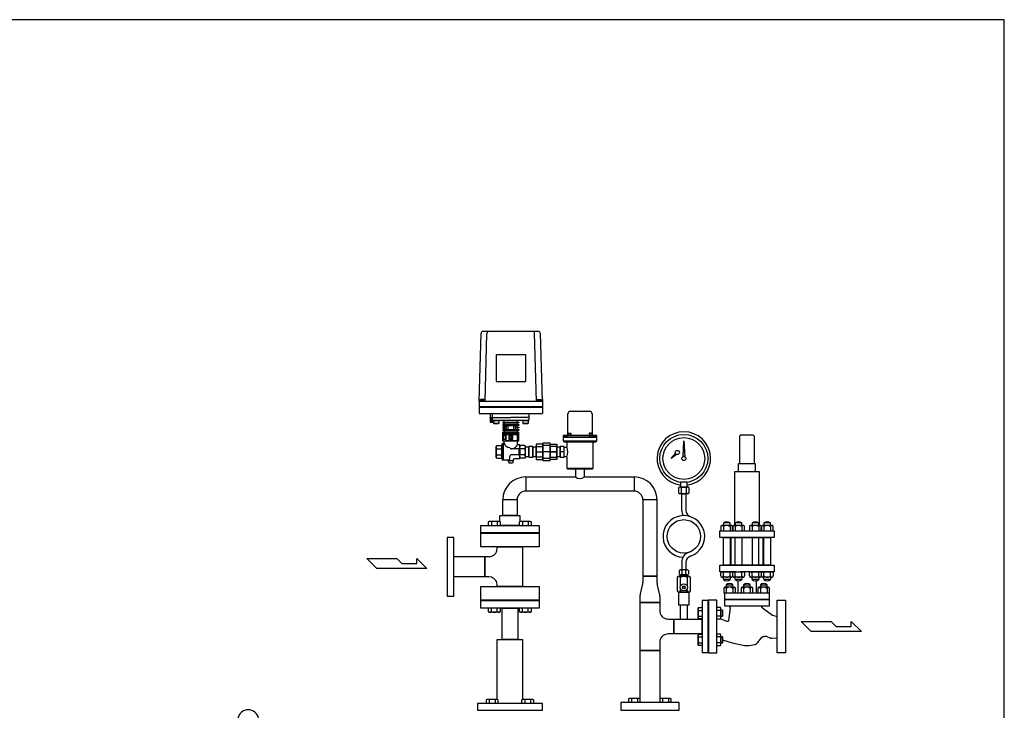
# Model space of a CAD drawing. Extents: x 180 to 4090, y 70 to 2820.
# Drawn here: x 1735 to 4090, y 1167 to 2820 of the extents above; entities that cross this region are included whole.
import ezdxf

# ---------------------------------------------------------------- set-up
doc = ezdxf.new("R2010")
doc.units = 0
doc.header["$LTSCALE"] = 40
doc.header["$MEASUREMENT"] = 0
doc.layers.get('0').update_dxf_attribs({"linetype": 'CONTINUOUS'})

msp = doc.modelspace()

# ---------------------------------------------------------------- linework, layer by layer
for p, q in [((2975.5, 2073.9), (2843.2, 2073.9)), ((2833.9, 1906.9), (2838.2, 2069)), ((2847.9, 1906.9), (2852.2, 2069)), ((2970.8, 1906.9), (2966.5, 2069)), ((2984.9, 1906.9), (2980.5, 2069)), ((2874.4, 2018.9), (2874.4, 1953.9)), ((2874.4, 2018.9), (2944.4, 2018.9)), ((2944.4, 2018.9), (2944.4, 1953.9)), ((2874.4, 1953.9), (2944.4, 1953.9)), ((2833.9, 1910.9), (2833.9, 1877.9)), ((2847.4, 1907.9), (2836.4, 1907.9)), ((2836.4, 1907.9), (2836.4, 1906.9)), ((2846.5, 1911.4), (2837.2, 1911.4)), ((2837.2, 1911.4), (2837.2, 1907.9)), ((2839.5, 1911.4), (2839.5, 1907.9)), ((2844.2, 1911.4), (2844.2, 1907.9)), ((2846.5, 1907.9), (2846.5, 1911.4)), ((2847.4, 1906.9), (2847.4, 1907.9)), ((2971.4, 1906.9), (2971.4, 1907.9)), ((2971.4, 1907.9), (2982.4, 1907.9)), ((2972.2, 1907.9), (2972.2, 1911.4)), ((2972.2, 1911.4), (2981.5, 1911.4)), ((2974.5, 1911.4), (2974.5, 1907.9)), ((2979.2, 1911.4), (2979.2, 1907.9)), ((2981.5, 1911.4), (2981.5, 1907.9)), ((2982.4, 1907.9), (2982.4, 1906.9)), ((2984.9, 1910.9), (2984.9, 1877.9)), ((2833.9, 1906.9), (2984.9, 1906.9)), ((2833.9, 1894.4), (2984.9, 1894.4)), ((2833.9, 1892.9), (2984.9, 1892.9)), ((2833.9, 1877.9), (2984.9, 1877.9)), ((2859.9, 1877.9), (2859.9, 1856.9)), ((2865.4, 1867.4), (2859.9, 1867.4)), ((2865.2, 1856.9), (2860.1, 1867.4)), ((2865.2, 1867.4), (2860.1, 1856.9)), ((2860.1, 1867.4), (2860.1, 1856.9)), ((2865.2, 1867.4), (2865.2, 1856.9)), ((2865.4, 1867.9), (2865.4, 1877.9)), ((2865.4, 1867.9), (2909.4, 1867.9)), ((2865.4, 1862.9), (2865.4, 1867.9)), ((2866.4, 1861.9), (2952.4, 1861.9)), ((2866.9, 1856.9), (2866.9, 1861.9)), ((2867.9, 1861.1), (2868.7, 1861.9)), ((2867.9, 1861.1), (2880.9, 1861.1)), ((2867.9, 1861.1), (2867.9, 1854.7)), ((2868.7, 1861.9), (2880.1, 1861.9)), ((2880.1, 1861.9), (2880.9, 1861.1)), ((2880.9, 1861.1), (2880.9, 1854.7)), ((2893.9, 1857.1), (2893.9, 1861.9)), ((2953.4, 1867.9), (2909.4, 1867.9)), ((2924.9, 1857.1), (2924.9, 1861.9)), ((2937.9, 1861.1), (2938.7, 1861.9)), ((2937.9, 1861.1), (2937.9, 1854.7)), ((2937.9, 1861.1), (2950.9, 1861.1)), ((2938.7, 1861.9), (2950.1, 1861.9)), ((2950.1, 1861.9), (2950.9, 1861.1)), ((2950.9, 1861.1), (2950.9, 1854.7)), ((2953.4, 1867.9), (2953.4, 1877.9)), ((2953.4, 1862.9), (2953.4, 1867.9)), ((3045.9, 1826.9), (3045.9, 1876.9)), ((3051.9, 1882.9), (3097.9, 1882.9)), ((3103.9, 1876.9), (3103.9, 1826.9)), ((2859.9, 1856.9), (2867.9, 1856.9)), ((2867.9, 1859), (2866.9, 1856.9)), ((2867.9, 1854.7), (2880.9, 1854.7)), ((2867.9, 1854.7), (2868.7, 1853.9)), ((2868.7, 1853.9), (2880.1, 1853.9)), ((2880.9, 1854.7), (2880.1, 1853.9)), ((2893.9, 1857.1), (2890.4, 1857.1)), ((2890.4, 1857.1), (2890.4, 1855.1)), ((2890.4, 1855.1), (2893.9, 1855.1)), ((2893.9, 1851.1), (2890.4, 1851.1)), ((2890.4, 1851.1), (2890.4, 1849.1)), ((2890.4, 1849.1), (2893.9, 1849.1)), ((2898.4, 1845.1), (2890.4, 1845.1)), ((2890.4, 1845.1), (2890.4, 1843.1)), ((2890.4, 1843.1), (2898.4, 1843.1)), ((2893.9, 1839.1), (2890.4, 1839.1)), ((2890.4, 1839.1), (2890.4, 1837.1)), ((2893.9, 1857.1), (2924.9, 1857.1)), ((2893.9, 1855.1), (2893.9, 1851.1)), ((2893.9, 1855.1), (2924.9, 1855.1)), ((2893.9, 1851.1), (2924.9, 1851.1)), ((2893.9, 1849.1), (2893.9, 1845.1)), ((2893.9, 1849.1), (2924.9, 1849.1)), ((2893.9, 1845.1), (2893.9, 1843.1)), ((2893.9, 1843.1), (2893.9, 1839.1)), ((2893.9, 1839.1), (2924.9, 1839.1)), ((2898.4, 1849.1), (2898.4, 1845.1)), ((2898.4, 1843.1), (2898.4, 1839.1)), ((2902.4, 1849.1), (2902.4, 1839.1)), ((2902.4, 1849.1), (2916.3, 1849.1)), ((2902.4, 1839.1), (2916.3, 1839.1)), ((2916.3, 1849.1), (2916.3, 1839.1)), ((2920.3, 1849.1), (2920.3, 1845.1)), ((2920.3, 1845.1), (2928.4, 1845.1)), ((2928.4, 1843.1), (2920.3, 1843.1)), ((2920.3, 1843.1), (2920.3, 1839.1)), ((2924.9, 1857.1), (2928.4, 1857.1)), ((2928.4, 1855.1), (2924.9, 1855.1)), ((2924.9, 1855.1), (2924.9, 1851.1)), ((2924.9, 1851.1), (2928.4, 1851.1)), ((2928.4, 1849.1), (2924.9, 1849.1)), ((2924.9, 1849.1), (2924.9, 1845.1)), ((2924.9, 1845.1), (2928.4, 1845.1)), ((2924.9, 1845.1), (2924.9, 1843.1)), ((2928.4, 1843.1), (2924.9, 1843.1)), ((2924.9, 1843.1), (2924.9, 1839.1)), ((2924.9, 1839.1), (2928.4, 1839.1)), ((2928.4, 1857.1), (2928.4, 1855.1)), ((2928.4, 1851.1), (2928.4, 1849.1)), ((2928.4, 1845.1), (2928.4, 1843.1)), ((2928.4, 1839.1), (2928.4, 1837.1)), ((2937.9, 1854.7), (2938.7, 1853.9)), ((2937.9, 1854.7), (2950.9, 1854.7)), ((2938.7, 1853.9), (2950.1, 1853.9)), ((2950.9, 1854.7), (2950.1, 1853.9)), ((2890.4, 1837.1), (2893.9, 1837.1)), ((2890.4, 1832.6), (2893.9, 1832.6)), ((2890.4, 1812.6), (2890.4, 1832.6)), ((2892, 1825.1), (2891.4, 1824.5)), ((2891.4, 1824.5), (2891.4, 1815.7)), ((2891.4, 1815.7), (2892, 1815.1)), ((2891.7, 1830.1), (2891.7, 1827.1)), ((2891.7, 1830.1), (2927, 1830.1)), ((2891.7, 1827.1), (2907.9, 1827.1)), ((2892, 1825.1), (2892, 1815.1)), ((2896.8, 1825.1), (2892, 1825.1)), ((2896.8, 1815.1), (2892, 1815.1)), ((2893.9, 1837.1), (2893.9, 1832.6)), ((2893.9, 1837.1), (2924.9, 1837.1)), ((2893.9, 1832.6), (2924.9, 1832.6)), ((2896.8, 1825.1), (2896.8, 1815.1)), ((2896.8, 1825.1), (2897.4, 1824.5)), ((2896.8, 1815.1), (2897.4, 1815.7)), ((2897.4, 1827.1), (2897.4, 1813.1)), ((2897.4, 1826.1), (2897.4, 1816.8)), ((2897.4, 1824.5), (2897.4, 1816.8)), ((2911.5, 1822.6), (2907.2, 1822.6)), ((2911.6, 1817.6), (2907.2, 1817.6)), ((2907.9, 1827.1), (2907.9, 1823.1)), ((2910.9, 1823.1), (2907.9, 1823.1)), ((2911.2, 1817.1), (2907.9, 1817.1)), ((2907.9, 1817.1), (2907.9, 1813.1)), ((2910.9, 1827.1), (2910.9, 1823.1)), ((2910.9, 1827.1), (2927, 1827.1)), ((2910.9, 1817.1), (2910.9, 1813.1)), ((2928.4, 1837.1), (2924.9, 1837.1)), ((2924.9, 1837.1), (2924.9, 1832.6)), ((2924.9, 1832.6), (2928.4, 1832.6)), ((2924.9, 1827.1), (2924.9, 1813.1)), ((2926.9, 1823.1), (2924.9, 1823.1)), ((2927.4, 1822.6), (2924.9, 1822.6)), ((2927.4, 1817.6), (2924.9, 1817.6)), ((2926.9, 1817.1), (2924.9, 1817.1)), ((2926.9, 1823.1), (2927.4, 1822.7)), ((2926.9, 1823.1), (2926.9, 1817.1)), ((2927.4, 1817.6), (2926.9, 1817.1)), ((2927, 1830.1), (2927, 1827.1)), ((2927.4, 1822.7), (2927.4, 1817.6)), ((2928.4, 1812.6), (2928.4, 1832.6)), ((3114.9, 1824.9), (3034.9, 1824.9)), ((3034.9, 1824.9), (3034.9, 1820.9)), ((3034.9, 1824.9), (3043.9, 1824.9)), ((3114.9, 1820.9), (3034.9, 1820.9)), ((3034.9, 1820.9), (3114.9, 1820.9)), ((3034.9, 1820.9), (3034.9, 1811.9)), ((3043.9, 1824.9), (3043.9, 1824.9)), ((3043.9, 1824.9), (3044.2, 1824.9)), ((3044.2, 1824.9), (3044.4, 1825)), ((3044.4, 1825), (3044.7, 1825.1)), ((3044.7, 1825.1), (3045, 1825.3)), ((3045, 1825.3), (3045.3, 1825.5)), ((3045.3, 1825.5), (3045.5, 1825.7)), ((3045.5, 1825.7), (3045.7, 1826)), ((3045.7, 1826), (3045.8, 1826.3)), ((3045.8, 1826.3), (3045.9, 1826.9)), ((3047.1, 1829.6), (3048.1, 1830.6)), ((3047.1, 1824.9), (3047.1, 1829.6)), ((3047.1, 1829.6), (3053.1, 1829.6)), ((3053.1, 1824.9), (3047.1, 1824.9)), ((3048.1, 1830.6), (3052.1, 1830.6)), ((3052.1, 1830.6), (3053.1, 1829.6)), ((3053.1, 1829.6), (3053.1, 1824.9)), ((3097.6, 1830.6), (3096.6, 1829.6)), ((3102.6, 1829.6), (3096.6, 1829.6)), ((3096.6, 1829.6), (3096.6, 1824.9)), ((3096.6, 1824.9), (3102.6, 1824.9)), ((3101.6, 1830.6), (3097.6, 1830.6)), ((3102.6, 1829.6), (3101.6, 1830.6)), ((3102.6, 1824.9), (3102.6, 1829.6)), ((3103.9, 1826.9), (3103.9, 1826.9)), ((3103.9, 1826.9), (3103.9, 1826.6)), ((3103.9, 1826.6), (3103.9, 1826.3)), ((3103.9, 1826.3), (3104.1, 1826)), ((3104.1, 1826), (3104.2, 1825.7)), ((3104.2, 1825.7), (3104.4, 1825.5)), ((3104.4, 1825.5), (3104.7, 1825.3)), ((3104.7, 1825.3), (3105, 1825.1)), ((3105, 1825.1), (3105.3, 1825)), ((3105.3, 1825), (3105.9, 1824.9)), ((3105.9, 1824.9), (3114.9, 1824.9)), ((3114.9, 1820.9), (3114.9, 1824.9)), ((3114.9, 1811.9), (3114.9, 1820.9)), ((3456.6, 1822.4), (3456.4, 1820.9)), ((3456.4, 1820.9), (3456.4, 1757.9)), ((3456.9, 1823.1), (3456.6, 1822.4)), ((3457.3, 1823.8), (3456.9, 1823.1)), ((3457.8, 1824.4), (3457.3, 1823.8)), ((3458.5, 1825), (3457.8, 1824.4)), ((3459.2, 1825.4), (3458.5, 1825)), ((3459.9, 1825.7), (3459.2, 1825.4)), ((3460.6, 1825.8), (3459.9, 1825.7)), ((3461.4, 1825.9), (3460.6, 1825.8)), ((3487.4, 1825.9), (3461.4, 1825.9)), ((3461.4, 1825.9), (3461.4, 1825.9)), ((3488.8, 1825.7), (3487.4, 1825.9)), ((3489.6, 1825.4), (3488.8, 1825.7)), ((3490.3, 1825), (3489.6, 1825.4)), ((3490.9, 1824.4), (3490.3, 1825)), ((3491.4, 1823.8), (3490.9, 1824.4)), ((3491.8, 1823.1), (3491.4, 1823.8)), ((3492.1, 1822.4), (3491.8, 1823.1)), ((3492.3, 1821.6), (3492.1, 1822.4)), ((3492.4, 1820.9), (3492.3, 1821.6)), ((3492.4, 1757.9), (3492.4, 1820.9)), ((3492.4, 1820.9), (3492.4, 1820.9)), ((2875.9, 1800.9), (2874.4, 1799.4)), ((2874.4, 1785.9), (2874.4, 1799.4)), ((2875.9, 1800.9), (2886.4, 1800.9)), ((2875.9, 1793.4), (2888.4, 1793.4)), ((2888.4, 1802.9), (2889.4, 1805.9)), ((2892.4, 1805.9), (2889.4, 1805.9)), ((2889.4, 1765.9), (2889.4, 1805.9)), ((2890.4, 1812.6), (2928.4, 1812.6)), ((2890.4, 1812.6), (2928.4, 1812.6)), ((2892.4, 1805.9), (2893.4, 1806.9)), ((2892.4, 1765.9), (2892.4, 1805.9)), ((2893.4, 1806.9), (2893.4, 1812.6)), ((2897.4, 1813.1), (2907.9, 1813.1)), ((2929.4, 1793.4), (2910.4, 1793.4)), ((2910.9, 1813.1), (2924.9, 1813.1)), ((2925.4, 1804.9), (2925.4, 1812.6)), ((2930.4, 1802.9), (2927.4, 1802.9)), ((2928.4, 1793.4), (2928.4, 1778.4)), ((2930.4, 1802.9), (2930.4, 1794.4)), ((2942.9, 1793.4), (2930.4, 1793.4)), ((2942.9, 1800.9), (2932.4, 1800.9)), ((2942.9, 1800.9), (2944.4, 1799.4)), ((2944.4, 1785.9), (2944.4, 1799.4)), ((2952.4, 1796.7), (2944.4, 1796.7)), ((2962.4, 1798.9), (2952.4, 1798.9)), ((2952.4, 1798.9), (2952.4, 1772.9)), ((2952.4, 1775), (2952.4, 1796.7)), ((2962.4, 1772.9), (2962.4, 1798.9)), ((2970.4, 1796.7), (2962.4, 1796.7)), ((2962.4, 1796.7), (2962.4, 1775)), ((2986.4, 1803.9), (2970.4, 1803.9)), ((2970.4, 1803.9), (2970.4, 1767.9)), ((2970.4, 1798.6), (2986.4, 1798.6)), ((2970.4, 1773.2), (2970.4, 1798.6)), ((2970.4, 1775), (2970.4, 1796.7)), ((3003.4, 1806.9), (2986.4, 1806.9)), ((2986.4, 1806.9), (2986.4, 1764.9)), ((2986.4, 1767.9), (2986.4, 1803.9)), ((3003.4, 1800.7), (2986.4, 1800.7)), ((2986.4, 1800.7), (2986.4, 1771)), ((2986.4, 1798.6), (2986.4, 1773.2)), ((3003.4, 1764.9), (3003.4, 1806.9)), ((3003.4, 1803.9), (3019.4, 1803.9)), ((3003.4, 1767.9), (3003.4, 1803.9)), ((3003.4, 1771), (3003.4, 1800.7)), ((3019.4, 1798.6), (3003.4, 1798.6)), ((3003.4, 1798.6), (3003.4, 1773.2)), ((3019.4, 1803.9), (3019.4, 1767.9)), ((3019.4, 1773.2), (3019.4, 1798.6)), ((3027.4, 1796.7), (3019.4, 1796.7)), ((3019.4, 1796.7), (3019.4, 1775)), ((3037.4, 1798.9), (3027.4, 1798.9)), ((3027.4, 1798.9), (3027.4, 1772.9)), ((3027.4, 1775), (3027.4, 1796.7)), ((3034.9, 1811.9), (3036.9, 1809.9)), ((3034.9, 1811.9), (3114.9, 1811.9)), ((3036.9, 1809.9), (3112.9, 1809.9)), ((3037.4, 1772.9), (3037.4, 1798.9)), ((3037.4, 1796.7), (3044, 1796.7)), ((3043.4, 1809.9), (3043.4, 1798.4)), ((3106.4, 1746.9), (3106.4, 1809.9)), ((3112.9, 1809.9), (3114.9, 1811.9)), ((3321.4, 1774.6), (3323.4, 1812.4)), ((3323.4, 1812.4), (3325.4, 1774.6)), ((2874.4, 1772.4), (2874.4, 1785.9)), ((2875.9, 1770.9), (2874.4, 1772.4)), ((2875.9, 1778.4), (2888.4, 1778.4)), ((2875.9, 1770.9), (2886.4, 1770.9)), ((2888.4, 1768.9), (2889.4, 1765.9)), ((2907.4, 1768.9), (2907.4, 1775.4)), ((2929.4, 1778.4), (2910.4, 1778.4)), ((2930.4, 1768.9), (2918.4, 1768.9)), ((2942.9, 1778.4), (2930.4, 1778.4)), ((2930.4, 1777.4), (2930.4, 1768.9)), ((2942.9, 1770.9), (2932.4, 1770.9)), ((2942.9, 1770.9), (2944.4, 1772.4)), ((2944.4, 1772.4), (2944.4, 1785.9)), ((2944.4, 1775), (2952.4, 1775)), ((2952.4, 1772.9), (2962.4, 1772.9)), ((2962.4, 1775), (2970.4, 1775)), ((2970.4, 1785.9), (2986.4, 1785.9)), ((2986.4, 1773.2), (2970.4, 1773.2)), ((2970.4, 1767.9), (2986.4, 1767.9)), ((3003.4, 1785.9), (2986.4, 1785.9)), ((2986.4, 1771), (3003.4, 1771)), ((3019.4, 1785.9), (2998.4, 1785.9)), ((3003.4, 1785.9), (3019.4, 1785.9)), ((3003.4, 1773.2), (3019.4, 1773.2)), ((3019.4, 1767.9), (3003.4, 1767.9)), ((3019.4, 1775), (3027.4, 1775)), ((3037.4, 1785.9), (3027.4, 1785.9)), ((3027.4, 1772.9), (3037.4, 1772.9)), ((3037.4, 1775), (3044, 1775)), ((3043.4, 1773.4), (3043.4, 1746.9)), ((3293.4, 1770), (3303.2, 1782.3)), ((3306.2, 1779.6), (3293.4, 1770)), ((3303.2, 1782.3), (3306.2, 1779.6)), ((3325.4, 1774.6), (3321.4, 1774.6)), ((2904.4, 1765.9), (2889.4, 1765.9)), ((2903.4, 1764.4), (2903.4, 1765.9)), ((2903.4, 1764.4), (2905.4, 1758.9)), ((2915.4, 1764.4), (2903.4, 1764.4)), ((2913.4, 1758.9), (2905.4, 1758.9)), ((2915.4, 1764.4), (2913.4, 1758.9)), ((2915.4, 1764.4), (2915.4, 1765.9)), ((2986.4, 1764.9), (3003.4, 1764.9)), ((3043.4, 1746.9), (3106.4, 1746.9)), ((3043.4, 1746.9), (3045.4, 1744.9)), ((3045.4, 1744.9), (3104.4, 1744.9)), ((3085.7, 1744.9), (3064, 1744.9)), ((3064, 1744.9), (3064, 1725.9)), ((3085.7, 1725.9), (3085.7, 1744.9)), ((3104.4, 1744.9), (3106.4, 1746.9)), ((3454.4, 1757.9), (3494.4, 1757.9)), ((3454.4, 1737.9), (3454.4, 1757.9)), ((3494.4, 1757.9), (3494.4, 1737.9)), ((2945.5, 1725.9), (3064.1, 1725.9)), ((2945.5, 1725.9), (2945.5, 1691.9)), ((3085.7, 1725.9), (3204.3, 1725.9)), ((3204.3, 1725.9), (3204.3, 1691.9)), ((3444.4, 1737.9), (3444.4, 1609.9)), ((3504.4, 1737.9), (3444.4, 1737.9)), ((3494.4, 1737.9), (3454.4, 1737.9)), ((3504.4, 1609.9), (3504.4, 1737.9)), ((3310.7, 1699.6), (3310.7, 1687.6)), ((3332.9, 1701.6), (3313.8, 1701.6)), ((3331.4, 1713.1), (3315.4, 1713.1)), ((3315.4, 1713.1), (3315.4, 1701.6)), ((3315.4, 1701.6), (3331.4, 1701.6)), ((3317, 1699.6), (3317, 1687.6)), ((3329.7, 1687.6), (3329.7, 1699.6)), ((3331.4, 1701.6), (3331.4, 1713.1)), ((3336.1, 1687.6), (3336.1, 1699.6)), ((3204.3, 1691.9), (2945.5, 1691.9)), ((3332.9, 1685.6), (3313.8, 1685.6)), ((3318.4, 1645.5), (3318.4, 1685.6)), ((3318.4, 1685.6), (3328.4, 1685.6)), ((3328.4, 1685.6), (3328.4, 1645.5)), ((2924.4, 1670.8), (2890.4, 1670.8)), ((2890.4, 1633.9), (2890.4, 1670.8)), ((2924.4, 1670.8), (2924.4, 1633.9)), ((3225.4, 1670.8), (3225.4, 1488.6)), ((3259.4, 1670.8), (3225.4, 1670.8)), ((3259.4, 1488.6), (3259.4, 1670.8)), ((2883.4, 1633.9), (2931.4, 1633.9)), ((2883.4, 1618.9), (2883.4, 1633.9)), ((2924.4, 1633.9), (2890.4, 1633.9)), ((2931.4, 1633.9), (2931.4, 1618.9)), ((2837.4, 1609.9), (2977.4, 1609.9)), ((2837.4, 1591.9), (2837.4, 1609.9)), ((2856.4, 1618.5), (2858.6, 1619.8)), ((2856.4, 1609.9), (2856.4, 1618.5)), ((2858.6, 1619.8), (2881.9, 1619.8)), ((2863.3, 1618.5), (2863.3, 1609.9)), ((2877.2, 1618.5), (2877.2, 1609.9)), ((2881.9, 1619.8), (2884.1, 1618.5)), ((2931.4, 1609.9), (2883.4, 1609.9)), ((2884.1, 1618.5), (2884.1, 1609.9)), ((2930.6, 1618.5), (2932.8, 1619.8)), ((2930.6, 1609.9), (2930.6, 1618.5)), ((2932.8, 1619.8), (2956.1, 1619.8)), ((2937.6, 1618.5), (2937.6, 1609.9)), ((2951.4, 1618.5), (2951.4, 1609.9)), ((2956.1, 1619.8), (2958.3, 1618.5)), ((2958.3, 1618.5), (2958.3, 1609.9)), ((2977.4, 1609.9), (2977.4, 1591.9)), ((3411.9, 1606.5), (3411.9, 1596.9)), ((3436.7, 1609.9), (3414.8, 1609.9)), ((3433.9, 1615.7), (3417.9, 1615.7)), ((3417.9, 1615.7), (3417.9, 1609.9)), ((3417.9, 1606.5), (3418.6, 1596.9)), ((3433.9, 1609.9), (3433.9, 1615.7)), ((3433.9, 1606.5), (3433.9, 1596.9)), ((3439.9, 1596.9), (3439.9, 1606.5)), ((3440.3, 1606.5), (3440.3, 1596.9)), ((3465.2, 1609.9), (3443.3, 1609.9)), ((3446.3, 1615.7), (3446.3, 1609.9)), ((3462.3, 1615.7), (3446.3, 1615.7)), ((3446.3, 1606.5), (3446.3, 1596.9)), ((3462.3, 1609.9), (3462.3, 1615.7)), ((3462.3, 1606.5), (3462.3, 1596.9)), ((3468.3, 1596.9), (3468.3, 1606.5)), ((3480.6, 1606.5), (3480.6, 1596.9)), ((3505.4, 1609.9), (3483.5, 1609.9)), ((3486.6, 1615.7), (3486.6, 1609.9)), ((3502.6, 1615.7), (3486.6, 1615.7)), ((3486.6, 1606.5), (3486.6, 1596.9)), ((3502.6, 1609.9), (3502.6, 1615.7)), ((3502.6, 1606.5), (3502.6, 1596.9)), ((3508.6, 1596.9), (3508.6, 1606.5)), ((3508.9, 1606.5), (3508.9, 1596.9)), ((3533.7, 1609.9), (3511.8, 1609.9)), ((3530.9, 1615.7), (3514.9, 1615.7)), ((3514.9, 1615.7), (3514.9, 1609.9)), ((3514.9, 1606.5), (3514.9, 1596.9)), ((3530.9, 1609.9), (3530.9, 1615.7)), ((3530.9, 1606.5), (3530.9, 1596.9)), ((3536.9, 1596.9), (3536.9, 1606.5)), ((2757.4, 1580.9), (2757.4, 1440.9)), ((2773.4, 1580.9), (2757.4, 1580.9)), ((2773.4, 1440.9), (2773.4, 1580.9)), ((2977.4, 1591.9), (2837.4, 1591.9)), ((2837.4, 1590.9), (2977.4, 1590.9)), ((2837.4, 1558.4), (2837.4, 1590.9)), ((2977.4, 1590.9), (2977.4, 1558.4)), ((3409.4, 1596.9), (3539.4, 1596.9)), ((3409.4, 1580.9), (3409.4, 1596.9)), ((3539.4, 1580.9), (3409.4, 1580.9)), ((3411.9, 1596.9), (3439.9, 1596.9)), ((3417.9, 1514.9), (3417.9, 1580.9)), ((3417.9, 1580.9), (3433.9, 1580.9)), ((3433.9, 1580.9), (3433.9, 1514.9)), ((3436.4, 1514.9), (3436.4, 1580.9)), ((3436.4, 1580.9), (3512.4, 1580.9)), ((3440.3, 1596.9), (3468.3, 1596.9)), ((3446.3, 1514.9), (3446.3, 1580.9)), ((3446.3, 1580.9), (3462.3, 1580.9)), ((3462.3, 1580.9), (3462.3, 1514.9)), ((3480.6, 1596.9), (3508.6, 1596.9)), ((3486.6, 1580.9), (3486.6, 1514.9)), ((3502.6, 1580.9), (3486.6, 1580.9)), ((3502.6, 1514.9), (3502.6, 1580.9)), ((3508.9, 1596.9), (3536.9, 1596.9)), ((3512.4, 1580.9), (3512.4, 1514.9)), ((3514.9, 1514.9), (3514.9, 1580.9)), ((3514.9, 1580.9), (3530.9, 1580.9)), ((3530.9, 1580.9), (3530.9, 1514.9)), ((3539.4, 1596.9), (3539.4, 1580.9)), ((2977.4, 1558.4), (2837.4, 1558.4)), ((2877.1, 1558.4), (2937.6, 1558.4)), ((2877.1, 1555.2), (2877.1, 1558.4)), ((2937.6, 1558.4), (2937.6, 1463.4)), ((2773.4, 1535.2), (2847.1, 1535.2)), ((2773.4, 1486.6), (2773.4, 1535.2)), ((2847.1, 1486.6), (2847.1, 1535.2)), ((2847.1, 1535.2), (2847.1, 1486.6)), ((2847.1, 1535.2), (2857.1, 1535.2)), ((2589, 1506.6), (2565, 1530.6)), ((2565, 1530.6), (2637, 1530.6)), ((2637, 1530.6), (2649, 1518.6)), ((2649, 1518.6), (2684.4, 1518.6)), ((2684.4, 1518.6), (2684.4, 1530.6)), ((2684.4, 1530.6), (2709, 1506.6)), ((3318.4, 1521.8), (3318.4, 1503.6)), ((3328.4, 1521.8), (3328.4, 1503.6)), ((3409.4, 1514.9), (3539.4, 1514.9)), ((3409.4, 1498.9), (3409.4, 1514.9)), ((3433.9, 1514.9), (3417.9, 1514.9)), ((3512.4, 1514.9), (3436.4, 1514.9)), ((3462.3, 1514.9), (3446.3, 1514.9)), ((3486.6, 1514.9), (3502.6, 1514.9)), ((3530.9, 1514.9), (3514.9, 1514.9)), ((3539.4, 1514.9), (3539.4, 1498.9)), ((2709, 1506.6), (2589, 1506.6)), ((2847.1, 1486.6), (2773.4, 1486.6)), ((2857.1, 1486.6), (2847.1, 1486.6)), ((3225.4, 1488.6), (3225.4, 1488.6)), ((3225.4, 1488.6), (3225.4, 1478.4)), ((3259.4, 1488.6), (3225.4, 1488.6)), ((3225.4, 1488.6), (3259.4, 1488.6)), ((3259.4, 1478.4), (3259.4, 1488.6)), ((3307.8, 1485), (3307.8, 1452.9)), ((3335.1, 1488), (3311.7, 1488)), ((3312.4, 1501.6), (3312.4, 1493.6)), ((3331.4, 1503.6), (3315.4, 1503.6)), ((3315.4, 1491.6), (3331.4, 1491.6)), ((3315.6, 1465.1), (3315.6, 1485)), ((3318.4, 1501.6), (3318.4, 1493.6)), ((3328.4, 1491.6), (3318.4, 1491.6)), ((3318.4, 1491.6), (3318.4, 1488)), ((3318.4, 1488), (3328.4, 1488)), ((3328.4, 1493.6), (3328.4, 1501.6)), ((3328.4, 1488), (3328.4, 1491.6)), ((3331.2, 1485), (3331.2, 1465.1)), ((3334.4, 1501.6), (3334.4, 1493.6)), ((3339, 1452.9), (3339, 1485)), ((3448.7, 1498.9), (3409.4, 1498.9)), ((3411.9, 1498.9), (3439.9, 1498.9)), ((3411.9, 1489.3), (3411.9, 1498.9)), ((3436.7, 1485.9), (3414.8, 1485.9)), ((3417.9, 1489.3), (3417.9, 1498.9)), ((3417.9, 1480.1), (3417.9, 1485.9)), ((3433.9, 1489.3), (3433.9, 1498.9)), ((3433.9, 1485.9), (3433.9, 1480.1)), ((3439.9, 1498.9), (3439.9, 1489.3)), ((3440.3, 1489.3), (3440.3, 1498.9)), ((3440.3, 1498.9), (3468.3, 1498.9)), ((3465.2, 1485.9), (3443.3, 1485.9)), ((3446.3, 1489.3), (3446.3, 1498.9)), ((3446.3, 1480.1), (3446.3, 1485.9)), ((3448.7, 1498.9), (3457.8, 1498.9)), ((3539.4, 1498.9), (3457.8, 1498.9)), ((3462.3, 1489.3), (3462.3, 1498.9)), ((3462.3, 1485.9), (3462.3, 1480.1)), ((3468.3, 1498.9), (3468.3, 1489.3)), ((3480.6, 1489.3), (3480.6, 1498.9)), ((3480.6, 1498.9), (3508.6, 1498.9)), ((3505.4, 1485.9), (3483.5, 1485.9)), ((3486.6, 1489.3), (3486.6, 1498.9)), ((3486.6, 1480.1), (3486.6, 1485.9)), ((3502.6, 1489.3), (3502.6, 1498.9)), ((3502.6, 1485.9), (3502.6, 1480.1)), ((3508.6, 1498.9), (3508.6, 1489.3)), ((3508.9, 1498.9), (3536.9, 1498.9)), ((3508.9, 1489.3), (3508.9, 1498.9)), ((3533.7, 1485.9), (3511.8, 1485.9)), ((3514.9, 1489.3), (3514.9, 1498.9)), ((3514.9, 1480.1), (3514.9, 1485.9)), ((3530.9, 1489.3), (3530.9, 1498.9)), ((3530.9, 1485.9), (3530.9, 1480.1)), ((3536.9, 1498.9), (3536.9, 1489.3)), ((2837.4, 1463.4), (2977.4, 1463.4)), ((2837.4, 1430.9), (2837.4, 1463.4)), ((2877.1, 1463.4), (2877.1, 1466.6)), ((2937.6, 1463.4), (2877.1, 1463.4)), ((2977.4, 1463.4), (2977.4, 1430.9)), ((3224.1, 1467.2), (3219.3, 1446.5)), ((3224.5, 1469.4), (3224.1, 1467.2)), ((3224.7, 1470.5), (3224.5, 1469.4)), ((3224.9, 1471.6), (3224.7, 1470.5)), ((3225, 1472.8), (3224.9, 1471.6)), ((3225.2, 1473.9), (3225, 1472.8)), ((3225.3, 1476.1), (3225.2, 1475)), ((3225.2, 1475), (3225.2, 1473.9)), ((3225.4, 1478.4), (3225.3, 1477.3)), ((3225.3, 1477.3), (3225.3, 1476.1)), ((3225.4, 1478.4), (3225.4, 1478.4)), ((3265.4, 1446.5), (3260.6, 1467.2)), ((3326.9, 1461.7), (3319.9, 1461.7)), ((3433.9, 1480.1), (3417.9, 1480.1)), ((3443.7, 1461.9), (3421.8, 1461.9)), ((3424.9, 1467.7), (3424.9, 1461.9)), ((3424.9, 1467.7), (3440.9, 1467.7)), ((3440.9, 1461.9), (3440.9, 1467.7)), ((3462.3, 1480.1), (3446.3, 1480.1)), ((3452.4, 1477.3), (3452.4, 1448.9)), ((3485.2, 1461.9), (3463.3, 1461.9)), ((3466.4, 1467.7), (3482.4, 1467.7)), ((3466.4, 1467.7), (3466.4, 1461.9)), ((3482.4, 1461.9), (3482.4, 1467.7)), ((3502.6, 1480.1), (3486.6, 1480.1)), ((3496.4, 1477.3), (3496.4, 1448.9)), ((3525.2, 1461.9), (3503.3, 1461.9)), ((3506.4, 1467.7), (3506.4, 1461.9)), ((3506.4, 1467.7), (3522.4, 1467.7)), ((3530.9, 1480.1), (3514.9, 1480.1)), ((3522.4, 1461.9), (3522.4, 1467.7)), ((2757.4, 1440.9), (2773.4, 1440.9)), ((3335.8, 1449.9), (3311, 1449.9)), ((3311, 1449.9), (3311, 1419.8)), ((3311.7, 1449.9), (3335.1, 1449.9)), ((3315.6, 1452.9), (3315.6, 1458.4)), ((3331.2, 1452.9), (3331.2, 1458.4)), ((3335.8, 1419.8), (3335.8, 1449.9)), ((3418.9, 1458.5), (3418.9, 1448.9)), ((3418.9, 1448.9), (3446.9, 1448.9)), ((3421.4, 1448.9), (3527.4, 1448.9)), ((3421.4, 1432.9), (3421.4, 1448.9)), ((3424.9, 1458.5), (3424.9, 1448.9)), ((3440.9, 1458.5), (3440.9, 1448.9)), ((3446.9, 1448.9), (3446.9, 1458.5)), ((3460.4, 1458.5), (3460.4, 1448.9)), ((3460.4, 1448.9), (3488.4, 1448.9)), ((3466.4, 1458.5), (3466.4, 1448.9)), ((3482.4, 1458.5), (3482.4, 1448.9)), ((3488.4, 1448.9), (3488.4, 1458.5)), ((3500.4, 1458.5), (3500.4, 1448.9)), ((3500.4, 1448.9), (3528.4, 1448.9)), ((3506.4, 1458.5), (3506.4, 1448.9)), ((3522.4, 1458.5), (3522.4, 1448.9)), ((3527.4, 1448.9), (3527.4, 1432.9)), ((3528.4, 1448.9), (3528.4, 1458.5)), ((2977.4, 1430.9), (2837.4, 1430.9)), ((2837.4, 1429.9), (2977.4, 1429.9)), ((2837.4, 1411.9), (2837.4, 1429.9)), ((2977.4, 1429.9), (2977.4, 1411.9)), ((3218.1, 1435.3), (3218.1, 1425.1)), ((3218.1, 1425.1), (3218.1, 1310.7)), ((3218.1, 1425.1), (3266.7, 1425.1)), ((3266.7, 1425.1), (3218.1, 1425.1)), ((3266.7, 1425.1), (3266.7, 1435.3)), ((3266.7, 1404.9), (3266.7, 1425.1)), ((3311, 1419.8), (3335.8, 1419.8)), ((3314.7, 1419.8), (3314.7, 1384.9)), ((3332, 1384.9), (3332, 1419.8)), ((3357.5, 1411.4), (3358.8, 1413.6)), ((3358.8, 1413.6), (3367.4, 1413.6)), ((3367.4, 1430.4), (3367.4, 1305.4)), ((3381.4, 1430.4), (3367.4, 1430.4)), ((3381.4, 1305.4), (3381.4, 1430.4)), ((3382.4, 1430.9), (3382.4, 1304.9)), ((3402.4, 1430.9), (3382.4, 1430.9)), ((3402.4, 1304.9), (3402.4, 1430.9)), ((3411, 1413.6), (3402.4, 1413.6)), ((3412.2, 1411.4), (3411, 1413.6)), ((3527.4, 1432.9), (3421.4, 1432.9)), ((3421.4, 1432.9), (3527.4, 1432.9)), ((3421.4, 1416.9), (3421.4, 1432.9)), ((3527.4, 1416.9), (3421.4, 1416.9)), ((3434.5, 1412.9), (3435, 1416.9)), ((3511.2, 1412.9), (3509.5, 1416.9)), ((3527.4, 1432.9), (3527.4, 1416.9)), ((3546.4, 1304.9), (3546.4, 1430.9)), ((3546.4, 1430.9), (3566.4, 1430.9)), ((3566.4, 1430.9), (3566.4, 1304.9)), ((2977.4, 1411.9), (2837.4, 1411.9)), ((2856.4, 1403.3), (2856.4, 1411.9)), ((2858.6, 1402), (2856.4, 1403.3)), ((2881.9, 1402), (2858.6, 1402)), ((2863.3, 1403.3), (2863.3, 1411.9)), ((2877.2, 1403.3), (2877.2, 1411.9)), ((2884.1, 1403.3), (2881.9, 1402)), ((2884.1, 1411.9), (2884.1, 1403.3)), ((2888.5, 1336.9), (2888.5, 1411.9)), ((2888.5, 1411.9), (2926.3, 1411.9)), ((2926.3, 1411.9), (2926.3, 1336.9)), ((2930.6, 1403.3), (2930.6, 1411.9)), ((2932.8, 1402), (2930.6, 1403.3)), ((2956.1, 1402), (2932.8, 1402)), ((2937.6, 1403.3), (2937.6, 1411.9)), ((2951.4, 1403.3), (2951.4, 1411.9)), ((2958.3, 1403.3), (2956.1, 1402)), ((2958.3, 1411.9), (2958.3, 1403.3)), ((3357.5, 1388.1), (3357.5, 1411.4)), ((3358.8, 1406.6), (3367.4, 1406.6)), ((3358.8, 1392.8), (3367.4, 1392.8)), ((3411, 1406.6), (3402.4, 1406.6)), ((3411, 1392.8), (3402.4, 1392.8)), ((3412.2, 1388.1), (3412.2, 1411.4)), ((3412.2, 1391.7), (3412.2, 1407.7)), ((3412.2, 1407.7), (3415.1, 1407.7)), ((3415.1, 1391.7), (3412.2, 1391.7)), ((3415.1, 1407.7), (3415.1, 1391.7)), ((3415.1, 1407.7), (3416.1, 1406.7)), ((3416.1, 1392.7), (3415.1, 1391.7)), ((3416.1, 1406.7), (3416.1, 1392.7)), ((3434.5, 1412.9), (3430.3, 1382.5)), ((3511.2, 1412.9), (3535.1, 1395)), ((3535.1, 1395), (3546.4, 1391.7)), ((3299.6, 1384.9), (3286.7, 1384.9)), ((3367.4, 1384.9), (3299.6, 1384.9)), ((3299.6, 1384.9), (3299.6, 1350.9)), ((3299.6, 1350.9), (3299.6, 1384.9)), ((3358.8, 1385.9), (3357.5, 1388.1)), ((3367.4, 1385.9), (3358.8, 1385.9)), ((3367.4, 1350.9), (3367.4, 1384.9)), ((3402.4, 1385.9), (3411, 1385.9)), ((3411, 1385.9), (3412.2, 1388.1)), ((3426.2, 1380.1), (3411.2, 1386.3)), ((3427.2, 1379.9), (3426.2, 1380.1)), ((3427.7, 1379.9), (3427.2, 1379.9)), ((3428.3, 1380.1), (3427.7, 1379.9)), ((3428.8, 1380.3), (3428.3, 1380.1)), ((3429.3, 1380.6), (3428.8, 1380.3)), ((3429.7, 1381.1), (3429.3, 1380.6)), ((3430, 1381.5), (3429.7, 1381.1)), ((3430.2, 1382), (3430, 1381.5)), ((3430.3, 1382.5), (3430.2, 1382)), ((3430.3, 1382.5), (3430.3, 1382.5)), ((3604.1, 1379.6), (3676.1, 1379.6)), ((3628.1, 1355.6), (3604.1, 1379.6)), ((3676.1, 1379.6), (3688.1, 1367.6)), ((3688.1, 1367.6), (3723.6, 1367.6)), ((3723.6, 1379.6), (3748.1, 1355.6)), ((3723.6, 1367.6), (3723.6, 1379.6)), ((3286.7, 1350.9), (3299.6, 1350.9)), ((3299.6, 1350.9), (3367.4, 1350.9)), ((3357.5, 1347.7), (3358.8, 1349.9)), ((3357.5, 1324.4), (3357.5, 1347.7)), ((3358.8, 1349.9), (3367.4, 1349.9)), ((3358.8, 1343), (3367.4, 1343)), ((3411, 1349.9), (3402.4, 1349.9)), ((3411, 1343), (3402.4, 1343)), ((3412.2, 1347.7), (3411, 1349.9)), ((3412.2, 1324.4), (3412.2, 1347.7)), ((3412.2, 1344.1), (3415.1, 1344.1)), ((3412.2, 1328.1), (3412.2, 1344.1)), ((3415.1, 1344.1), (3415.1, 1328.1)), ((3415.1, 1344.1), (3416.1, 1343.1)), ((3416.1, 1343.1), (3416.1, 1329.1)), ((3510.6, 1342.5), (3511.1, 1342.8)), ((3511.1, 1342.8), (3511.6, 1343.1)), ((3511.6, 1343.1), (3512.2, 1343.4)), ((3512.2, 1343.4), (3513.3, 1343.8)), ((3513.3, 1343.8), (3515.3, 1344.4)), ((3515.3, 1344.4), (3516, 1344.6)), ((3515.3, 1344.4), (3515.3, 1344.4)), ((3516, 1344.6), (3516.6, 1344.8)), ((3516.6, 1344.8), (3517.4, 1344.9)), ((3517.4, 1344.9), (3518.1, 1344.9)), ((3518.1, 1344.9), (3518.8, 1344.9)), ((3518.8, 1344.9), (3519.5, 1344.8)), ((3519.5, 1344.8), (3520.2, 1344.7)), ((3520.2, 1344.7), (3520.9, 1344.5)), ((3520.9, 1344.5), (3522.2, 1344.1)), ((3522.2, 1344.1), (3529.1, 1341.1)), ((3748.1, 1355.6), (3628.1, 1355.6)), ((2877.1, 1193.5), (2877.1, 1336.9)), ((2877.1, 1336.9), (2937.6, 1336.9)), ((2926.3, 1336.9), (2888.5, 1336.9)), ((2937.6, 1336.9), (2937.6, 1193.5)), ((3266.7, 1310.7), (3266.7, 1330.9)), ((3358.8, 1322.2), (3357.5, 1324.4)), ((3358.8, 1329.1), (3367.4, 1329.1)), ((3367.4, 1322.2), (3358.8, 1322.2)), ((3411, 1329.1), (3402.4, 1329.1)), ((3402.4, 1322.2), (3411, 1322.2)), ((3411, 1322.2), (3412.2, 1324.4)), ((3415.1, 1328.1), (3412.2, 1328.1)), ((3416.1, 1329.1), (3415.1, 1328.1)), ((3416.1, 1336.1), (3438.9, 1328.9)), ((3438.9, 1328.9), (3468.7, 1322.7)), ((3468.7, 1322.7), (3469.8, 1322.5)), ((3468.7, 1322.7), (3468.7, 1322.7)), ((3469.8, 1322.5), (3471, 1322.3)), ((3471, 1322.3), (3472.1, 1322.2)), ((3472.1, 1322.2), (3473.2, 1322.1)), ((3473.2, 1322.1), (3474.4, 1322.1)), ((3474.4, 1322.1), (3475.5, 1322.1)), ((3475.5, 1322.1), (3476.6, 1322.1)), ((3476.6, 1322.1), (3477.8, 1322.2)), ((3477.8, 1322.2), (3480, 1322.5)), ((3480, 1322.5), (3493.2, 1324.8)), ((3493.2, 1324.8), (3493.9, 1325)), ((3493.2, 1324.8), (3493.2, 1324.8)), ((3493.9, 1325), (3494.6, 1325.2)), ((3494.6, 1325.2), (3495.3, 1325.5)), ((3495.3, 1325.5), (3496, 1325.8)), ((3496, 1325.8), (3496.7, 1326.1)), ((3496.7, 1326.1), (3497.3, 1326.6)), ((3497.3, 1326.6), (3497.9, 1327)), ((3497.9, 1327), (3498.4, 1327.5)), ((3498.4, 1327.5), (3499.4, 1328.6)), ((3499.4, 1328.6), (3508.4, 1340.4)), ((3508.4, 1340.4), (3508.7, 1340.8)), ((3508.4, 1340.4), (3508.4, 1340.4)), ((3508.7, 1340.8), (3509.2, 1341.3)), ((3509.2, 1341.3), (3509.6, 1341.7)), ((3509.6, 1341.7), (3510.1, 1342.1)), ((3510.1, 1342.1), (3510.6, 1342.5)), ((3529.1, 1341.1), (3529.1, 1341.1)), ((3529.1, 1341.1), (3529.5, 1341)), ((3529.5, 1341), (3529.9, 1340.8)), ((3529.9, 1340.8), (3530.4, 1340.7)), ((3530.4, 1340.7), (3530.8, 1340.6)), ((3530.8, 1340.6), (3531.2, 1340.5)), ((3531.2, 1340.5), (3531.7, 1340.4)), ((3531.7, 1340.4), (3532.1, 1340.3)), ((3532.1, 1340.3), (3532.6, 1340.3)), ((3532.6, 1340.3), (3533.5, 1340.3)), ((3533.5, 1340.3), (3546.4, 1340.9)), ((3218.1, 1310.7), (3218.1, 1195.2)), ((3266.7, 1310.7), (3218.1, 1310.7)), ((3218.1, 1310.7), (3266.7, 1310.7)), ((3266.7, 1195.2), (3266.7, 1310.7)), ((3367.4, 1305.4), (3381.4, 1305.4)), ((3382.4, 1304.9), (3402.4, 1304.9)), ((3566.4, 1304.9), (3546.4, 1304.9)), ((2984.9, 1183.9), (2829.9, 1183.9)), ((2829.9, 1183.9), (2829.9, 1167.9)), ((2851.1, 1192.5), (2853.3, 1193.8)), ((2851.1, 1183.9), (2851.1, 1192.5)), ((2853.3, 1193.8), (2876.6, 1193.8)), ((2858, 1192.5), (2858, 1183.9)), ((2871.9, 1192.5), (2871.9, 1183.9)), ((2876.6, 1193.8), (2878.8, 1192.5)), ((2937.6, 1183.9), (2877.1, 1183.9)), ((2878.8, 1192.5), (2878.8, 1183.9)), ((2935.9, 1192.5), (2938.1, 1193.8)), ((2935.9, 1183.9), (2935.9, 1192.5)), ((2938.1, 1193.8), (2961.4, 1193.8)), ((2942.9, 1192.5), (2942.9, 1183.9)), ((2956.7, 1192.5), (2956.7, 1183.9)), ((2961.4, 1193.8), (2963.6, 1192.5)), ((2963.6, 1192.5), (2963.6, 1183.9)), ((2984.9, 1167.9), (2984.9, 1183.9)), ((3312.4, 1185.9), (3172.4, 1185.9)), ((3172.4, 1185.9), (3172.4, 1167.9)), ((3193.6, 1195.9), (3191.4, 1194.6)), ((3191.4, 1194.6), (3191.4, 1185.9)), ((3216.9, 1195.9), (3193.6, 1195.9)), ((3198.3, 1194.6), (3198.3, 1185.9)), ((3212.2, 1194.6), (3212.2, 1185.9)), ((3219.1, 1194.6), (3216.9, 1195.9)), ((3219.1, 1185.9), (3219.1, 1194.6)), ((3267.8, 1195.9), (3265.6, 1194.6)), ((3265.6, 1194.6), (3265.6, 1185.9)), ((3291.1, 1195.9), (3267.8, 1195.9)), ((3272.6, 1194.6), (3272.6, 1185.9)), ((3286.4, 1194.6), (3286.4, 1185.9)), ((3293.3, 1194.6), (3291.1, 1195.9)), ((3293.3, 1185.9), (3293.3, 1194.6)), ((3312.4, 1167.9), (3312.4, 1185.9)), ((2829.9, 1167.9), (2984.9, 1167.9)), ((3172.4, 1167.9), (3312.4, 1167.9))]:
    msp.add_line(p, q)
msp.add_lwpolyline([(180, 70), (4090, 70), (4090, 2820), (180, 2820)], close=True)
for points in [[(2857.1, 1535.2), (2857.1, 1535.2), (2860, 1535.4), (2863, 1536.1), (2865.9, 1537.2), (2868.7, 1538.9), (2871.3, 1541.1), (2873.4, 1543.6), (2875.1, 1546.4), (2876.2, 1549.3), (2877.1, 1555.2)], [(2877.1, 1466.6), (2877.1, 1466.6), (2876.9, 1469.5), (2876.2, 1472.5), (2875.1, 1475.4), (2873.4, 1478.2), (2871.3, 1480.7), (2868.7, 1482.9), (2865.9, 1484.5), (2863, 1485.7), (2857.1, 1486.6)], [(3260.6, 1467.2), (3260.6, 1467.2), (3260.4, 1468.3), (3260.2, 1469.4), (3260, 1470.5), (3259.8, 1471.6), (3259.7, 1472.8), (3259.6, 1473.9), (3259.5, 1475), (3259.4, 1476.1), (3259.4, 1478.4)], [(3219.3, 1446.5), (3219.3, 1446.5), (3219.1, 1445.4), (3218.9, 1444.3), (3218.7, 1443.2), (3218.5, 1442.1), (3218.4, 1440.9), (3218.3, 1439.8), (3218.2, 1438.7), (3218.1, 1437.6), (3218.1, 1435.3)], [(3266.7, 1435.3), (3266.7, 1435.3), (3266.6, 1436.4), (3266.6, 1437.6), (3266.5, 1438.7), (3266.5, 1439.8), (3266.3, 1440.9), (3266.2, 1442.1), (3266, 1443.2), (3265.8, 1444.3), (3265.4, 1446.5)], [(3286.7, 1384.9), (3286.7, 1384.9), (3283.8, 1385.1), (3280.8, 1385.8), (3277.8, 1386.9), (3275, 1388.6), (3272.5, 1390.8), (3270.4, 1393.3), (3268.7, 1396.1), (3267.5, 1399), (3266.7, 1404.9)], [(3266.7, 1330.9), (3266.7, 1330.9), (3266.9, 1333.8), (3267.5, 1336.8), (3268.7, 1339.7), (3270.4, 1342.5), (3272.5, 1345), (3275, 1347.2), (3277.8, 1348.8), (3280.8, 1350), (3286.7, 1350.9)]]:
    msp.add_lwpolyline(points)
for centre, radius in [((3323.4, 1770), 57.5), ((3323.4, 1770), 50), ((3307.8, 1784.4), 5), ((3323.4, 1770), 5), ((3323.4, 1583.6), 40), ((3323.4, 1461.7), 8.5), ((3323.4, 1461.7), 3.5)]:
    msp.add_circle(centre, radius)
for centre, radius, start, end in [((2843.2, 2068.9), 5, 90, 178.4572), ((2857.2, 2068.9), 5, 90, 178.4572), ((2961.5, 2068.9), 5, 1.5428, 90), ((2975.5, 2068.9), 5, 1.5428, 90), ((2866.4, 1862.9), 1, 180, 270), ((2952.4, 1862.9), 1, 270, 0), ((3051.9, 1876.9), 6, 90, 180), ((3097.9, 1876.9), 6, 0, 90), ((3323.4, 1770), 64, 277.1821, 262.8179), ((2879.8, 1797.1), 5.44, 136.3972, 223.6028), ((2893.9, 1785.9), 19.5, 157.3801, 202.6199), ((2886.4, 1802.9), 2, 270, 0), ((2892.3, 1797.1), 5.44, 136.3972, 223.6028), ((2906.4, 1785.9), 19.5, 157.3801, 202.6199), ((2909.5, 1813), 17.3, 200.6335, 260.7169), ((2906.6, 1794.9), 1, 21.1953, 84.4347), ((2910.4, 1796.4), 3, 201.1953, 270), ((2909, 1810.4), 17.8, 287.3447, 335.2703), ((2927.4, 1804.9), 2, 180, 270), ((2929.4, 1794.4), 1, 270, 0), ((2932.4, 1802.9), 2, 180, 270), ((2926.4, 1797.1), 5.44, 316.3972, 43.6028), ((2912.4, 1785.9), 19.5, 337.3801, 22.6199), ((2938.9, 1797.1), 5.44, 316.3972, 43.6028), ((2924.9, 1785.9), 19.5, 337.3801, 22.6199), ((3014.5, 1785.9), 31.5, 336.6186, 23.3814), ((2879.8, 1774.6), 5.44, 136.3972, 223.6028), ((2886.4, 1768.9), 2, 0, 90), ((2892.3, 1774.6), 5.44, 136.3972, 223.6028), ((2904.4, 1768.9), 3, 270, 0), ((2910.4, 1775.4), 3, 90, 180), ((2918.4, 1765.9), 3, 90, 180), ((2929.4, 1777.4), 1, 0, 90), ((2926.4, 1774.6), 5.44, 316.3972, 43.6028), ((2932.4, 1768.9), 2, 90, 180), ((2938.9, 1774.6), 5.44, 316.3972, 43.6028), ((2945.5, 1670.8), 55.1, 90, 180), ((3074.9, 1740.2), 18, 232.9146, 307.0854), ((3204.3, 1670.8), 55.1, 0, 90), ((3313.8, 1698.1), 3.52, 25.5841, 154.4159), ((3323.4, 1690.5), 11.1, 55.0354, 124.9646), ((3332.9, 1698.1), 3.52, 25.5841, 154.4159), ((2945.5, 1670.8), 21.1, 90, 180), ((3204.3, 1670.8), 21.1, 0, 90), ((3313.8, 1689.1), 3.52, 205.5868, 334.4132), ((3323.4, 1696.7), 11.1, 235.0359, 304.9641), ((3332.9, 1689.1), 3.52, 205.5868, 334.4132), ((3323.4, 1583.5), 49.9, 98.1699, 267.6188), ((3323.4, 1583.5), 49.9, 288.724, 98.1715), ((3343.4, 1645.5), 25, 179.9836, 208.7815), ((3343.7, 1645.6), 15.3, 180.3631, 251.5926), ((2859.8, 1613), 6.53, 57.9987, 122.0013), ((2870.2, 1594.8), 24.7, 73.6806, 106.3194), ((2880.6, 1613), 6.54, 57.9987, 122.0013), ((2934.1, 1613), 6.54, 57.9987, 122.0013), ((2944.5, 1594.8), 24.7, 73.6806, 106.3194), ((2954.9, 1613), 6.53, 57.9987, 122.0013), ((3414.9, 1606.9), 3.02, 89.9924, 187.3272), ((3414.9, 1606.9), 3.03, 352.6882, 89.9922), ((3425.9, 1606.2), 12.4, 49.7839, 130.2161), ((3425.9, 1598.8), 11.1, 43.832, 136.168), ((3436.9, 1606.9), 3.02, 89.9803, 187.3393), ((3436.9, 1606.9), 3.02, 352.6607, 90.0197), ((3443.3, 1606.9), 3.02, 89.9924, 187.3272), ((3443.3, 1606.9), 3.03, 352.6882, 89.9922), ((3454.3, 1606.2), 12.4, 49.7835, 130.2165), ((3454.3, 1598.8), 11.1, 43.8312, 136.1688), ((3465.3, 1606.9), 3.02, 89.9803, 187.3393), ((3465.3, 1606.9), 3.02, 352.6607, 90.0197), ((3483.6, 1606.9), 3.02, 90.0009, 187.3187), ((3483.6, 1606.9), 3.02, 352.6813, 89.9991), ((3494.6, 1606.2), 12.4, 49.7839, 130.2161), ((3494.6, 1598.8), 11.1, 43.832, 136.168), ((3505.6, 1606.9), 3.02, 89.9715, 187.3481), ((3505.6, 1606.9), 3.02, 352.6672, 90.0132), ((3511.9, 1606.9), 3.03, 90.0097, 187.3099), ((3511.9, 1606.9), 3.02, 352.6748, 90.0056), ((3522.9, 1606.2), 12.4, 49.784, 130.216), ((3522.9, 1598.8), 11.1, 43.8319, 136.1681), ((3533.9, 1606.9), 3.02, 89.9631, 187.3565), ((3533.9, 1606.9), 3.02, 352.674, 90.0064), ((3343.4, 1521.8), 25, 109.6152, 180.0107), ((3343.4, 1521.8), 15, 105.049, 180.0053), ((3311.7, 1484), 4.04, 14.8642, 165.1358), ((3315.4, 1500.4), 3.25, 22.6253, 157.3747), ((3315.4, 1494.9), 3.25, 202.6152, 337.3848), ((3323.4, 1476.4), 11.6, 47.9255, 132.0745), ((3323.4, 1496.4), 7.25, 46.3984, 133.6016), ((3323.4, 1498.9), 7.25, 226.3974, 313.6026), ((3331.4, 1500.4), 3.25, 22.6268, 157.3732), ((3331.4, 1494.9), 3.25, 202.6182, 337.3818), ((3335.1, 1484), 4.04, 14.8661, 165.1339), ((3414.9, 1488.9), 3.02, 172.6728, 270.0076), ((3414.9, 1488.9), 3.03, 270.0078, 7.3118), ((3425.9, 1497), 11.1, 223.8316, 316.1684), ((3436.9, 1488.9), 3.02, 172.6615, 270.0189), ((3436.9, 1488.9), 3.02, 269.9811, 7.3385), ((3443.3, 1488.9), 3.02, 172.6728, 270.0076), ((3443.3, 1488.9), 3.03, 270.0078, 7.3118), ((3454.3, 1497), 11.1, 223.8309, 316.1691), ((3465.3, 1488.9), 3.02, 172.6615, 270.0189), ((3465.3, 1488.9), 3.02, 269.9811, 7.3385), ((3483.6, 1488.9), 3.02, 172.6813, 269.9991), ((3483.6, 1488.9), 3.02, 270.0009, 7.3187), ((3494.6, 1497), 11.1, 223.8316, 316.1684), ((3505.6, 1488.9), 3.02, 172.6528, 270.0276), ((3505.6, 1488.9), 3.02, 269.9877, 7.3319), ((3511.9, 1488.9), 3.03, 172.6901, 269.9903), ((3511.9, 1488.9), 3.02, 269.9944, 7.3252), ((3522.9, 1497), 11.1, 223.8316, 316.1684), ((3533.9, 1488.9), 3.02, 172.6443, 270.0361), ((3533.9, 1488.9), 3.02, 269.9945, 7.3251), ((3425.9, 1489.6), 12.4, 229.7837, 310.2163), ((3421.9, 1458.9), 3.02, 90.1037, 187.4056), ((3421.9, 1458.9), 3.03, 352.7685, 90.1011), ((3432.9, 1458.2), 12.4, 49.7839, 130.2161), ((3432.9, 1450.8), 11.1, 43.8313, 136.1687), ((3443.9, 1458.9), 3.02, 89.9803, 187.3393), ((3443.9, 1458.9), 3.02, 352.6607, 90.0197), ((3454.3, 1489.6), 12.4, 229.7832, 310.2168), ((3463.4, 1458.9), 3.02, 89.9915, 187.3281), ((3463.4, 1458.9), 3.02, 352.6872, 89.9932), ((3474.4, 1458.2), 12.4, 49.7839, 130.2161), ((3474.4, 1450.8), 11.1, 43.8313, 136.1687), ((3485.4, 1458.9), 3.02, 89.9803, 187.3393), ((3485.4, 1458.9), 3.02, 352.6607, 90.0197), ((3494.6, 1489.6), 12.4, 229.7837, 310.2163), ((3503.4, 1458.9), 3.02, 89.9828, 187.3368), ((3503.4, 1458.9), 3.03, 352.6939, 89.9865), ((3514.4, 1458.2), 12.4, 49.7834, 130.2166), ((3514.4, 1450.8), 11.1, 43.8307, 136.1693), ((3522.9, 1489.6), 12.4, 229.7838, 310.2162), ((3525.4, 1458.9), 3.02, 90.0836, 187.4257), ((3525.4, 1458.9), 3.03, 352.7485, 90.1211), ((3311.7, 1454), 4.03, 194.8617, 345.1383), ((3323.4, 1461.6), 11.6, 227.9244, 312.0756), ((3335.1, 1454), 4.04, 194.8648, 345.1352), ((3364.3, 1410.1), 6.53, 147.9994, 212.0006), ((3405.4, 1410.1), 6.53, 327.9994, 32.0006), ((2859.9, 1408.8), 6.54, 237.9987, 302.0013), ((2870.2, 1429.9), 27.5, 255.4344, 284.5656), ((2880.6, 1408.8), 6.54, 237.9987, 302.0013), ((2934.1, 1408.8), 6.54, 237.9987, 302.0013), ((2944.5, 1430), 27.6, 255.4344, 284.5656), ((2954.9, 1408.8), 6.54, 237.9987, 302.0013), ((3382.4, 1399.7), 24.7, 163.6804, 196.3196), ((3364.3, 1389.3), 6.54, 147.9994, 212.0006), ((3387.3, 1399.7), 24.7, 343.6803, 16.3197), ((3405.4, 1389.3), 6.54, 327.9994, 32.0006), ((3364.3, 1346.5), 6.53, 147.9994, 212.0006), ((3382.4, 1336.1), 24.7, 163.6804, 196.3196), ((3405.4, 1346.5), 6.53, 327.9994, 32.0006), ((3387.3, 1336.1), 24.7, 343.6803, 16.3197), ((3364.3, 1325.7), 6.54, 147.9994, 212.0006), ((3405.4, 1325.7), 6.54, 327.9994, 32.0006), ((2854.5, 1187), 6.54, 57.9987, 122.0013), ((2864.9, 1168.8), 24.7, 73.6806, 106.3194), ((2875.3, 1187), 6.54, 57.9987, 122.0013), ((2939.4, 1187), 6.54, 57.9987, 122.0013), ((2949.8, 1168.8), 24.7, 73.6806, 106.3194), ((2960.2, 1187), 6.54, 57.9987, 122.0013), ((3194.9, 1189.1), 6.54, 57.9995, 122.0005), ((3205.2, 1171), 24.6, 73.6802, 106.3198), ((3215.6, 1189.1), 6.54, 57.9996, 122.0004), ((3269.1, 1189.1), 6.54, 57.9995, 122.0005), ((3279.5, 1170.9), 24.7, 73.6802, 106.3198), ((3289.9, 1189.1), 6.54, 57.9996, 122.0004), ((2281.4, 1143.9), 24.9, 289.5052, 250.4948)]:
    msp.add_arc(centre, radius, start, end)
for centre, major_axis, ratio, start_param, end_param in [((2907.9, 1820.1), (0, 6.96), 0.502339, 0, 3.141593), ((2907.9, 1820.1), (0, 3.05), 0.390192, 0, 3.141593), ((2910.9, 1820.1), (0, 6.96), 0.502339, 3.141593, 6.283185), ((2910.9, 1820.1), (0, 3.05), 0.390192, 3.141593, 6.283185)]:
    msp.add_ellipse(centre, major_axis=major_axis, ratio=ratio, start_param=start_param, end_param=end_param)

doc.saveas('drawing.dxf')
